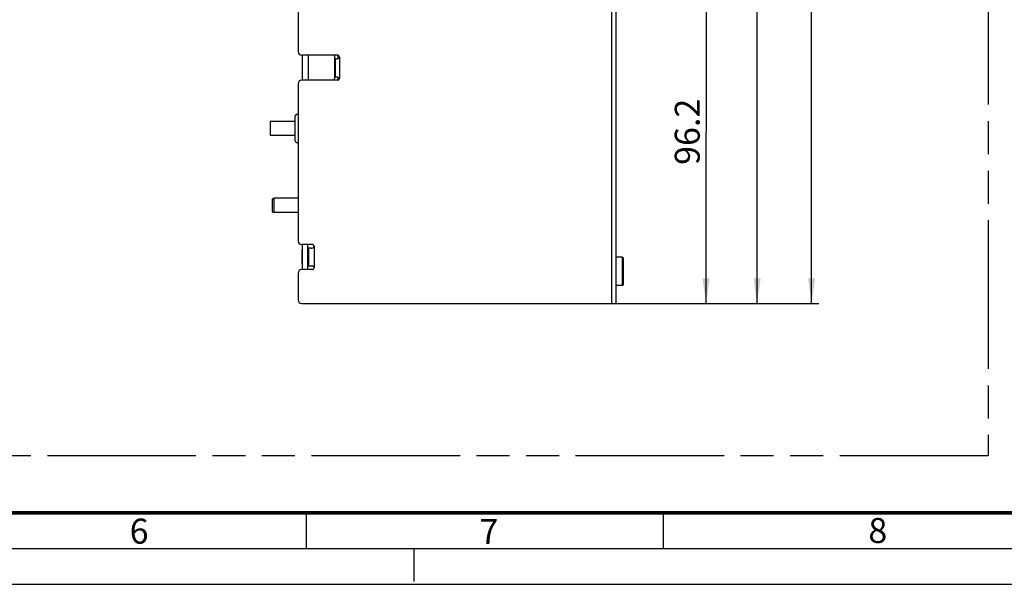
# Model space of a CAD drawing. Units: millimetres. Extents: x 0 to 841, y 0 to 594.
# Drawn here: x 285 to 423, y 0 to 79 of the extents above; entities that cross this region are included whole.
import ezdxf

# ---------------------------------------------------------------- set-up
doc = ezdxf.new("R2010")
doc.units = ezdxf.units.MM
doc.header["$LTSCALE"] = 46.255
doc.linetypes.add('DASHED', pattern=[0.2, 0.1, -0.1])
doc.linetypes.add('PHANTOM', pattern=[0.8, 0.45, -0.05, 0.1, -0.05, 0.1, -0.05])
doc.layers.get('0').update_dxf_attribs({"linetype": 'CONTINUOUS'})
doc.layers.add('DEFAULT_3', color=7, linetype='PHANTOM')
doc.styles.get("Standard").update_dxf_attribs({"font": 'txt', "width": 0.8})
doc.styles.add('TEXTSTYLE_2', font='txt', dxfattribs={"width": 0.6})
doc.dimstyles.new('DIMSTYLE_1', dxfattribs={"dimtxt": 3.5, "dimasz": 3.5, "dimexe": 1, "dimexo": 0, "dimgap": 0.875, "dimtad": 1, "dimlfac": 2, "dimdsep": 46, "dimtxsty": 'STANDARD', "dimblk": '_FILLED', "dimblk1": '_FILLED', "dimblk2": '_FILLED', "dimcen": 0.09, "dimclrt": 5, "dimadec": 0, "dimazin": 0, "dimtp": 0.01, "dimtm": 0.01, "dimtfac": 1, "dimtofl": 0, "dimtmove": 0, "dimatfit": 3, "dimldrblk": '_FILLED', "dimfxl": 1, "dimtolj": 1, "dimarcsym": 0})
doc.dimstyles.new('DIMSTYLE_3', dxfattribs={"dimtxt": 3.5, "dimasz": 3.5, "dimexe": 1, "dimexo": 0, "dimgap": 0.875, "dimtad": 1, "dimlfac": 2, "dimdsep": 46, "dimtxsty": 'STANDARD', "dimblk": '_FILLED', "dimblk1": '_FILLED', "dimblk2": '_FILLED', "dimcen": 0.09, "dimclrt": 5, "dimadec": 0, "dimazin": 0, "dimtp": 0.5, "dimtm": 0.5, "dimtfac": 1, "dimtofl": 0, "dimtmove": 0, "dimatfit": 3, "dimldrblk": '_FILLED', "dimfxl": 1, "dimtolj": 1, "dimarcsym": 0})
doc.dimstyles.new('DIMSTYLE_7', dxfattribs={"dimtxt": 3.5, "dimasz": 3.5, "dimexe": 1, "dimexo": 0, "dimgap": 0.875, "dimtad": 1, "dimdec": 1, "dimlfac": 2, "dimdsep": 46, "dimtxsty": 'STANDARD', "dimblk": '_FILLED', "dimblk1": '_FILLED', "dimblk2": '_FILLED', "dimcen": 0.09, "dimclrt": 5, "dimadec": 0, "dimazin": 0, "dimtp": 0.5, "dimtm": 0.5, "dimtfac": 1, "dimtdec": 1, "dimtofl": 0, "dimtmove": 0, "dimatfit": 3, "dimldrblk": '_FILLED', "dimfxl": 1, "dimtolj": 1, "dimarcsym": 0})
doc.dimstyles.new('DIMSTYLE_8', dxfattribs={"dimtxt": 3.5, "dimasz": 3.5, "dimexe": 1, "dimexo": 0, "dimgap": 0.875, "dimtad": 1, "dimdec": 1, "dimlfac": 2, "dimdsep": 46, "dimtxsty": 'STANDARD', "dimblk": '_FILLED', "dimblk1": '_FILLED', "dimblk2": '_FILLED', "dimcen": 0.09, "dimclrt": 5, "dimadec": 0, "dimazin": 0, "dimtp": 0.3, "dimtm": 0.3, "dimtfac": 1, "dimtdec": 1, "dimtofl": 0, "dimtmove": 0, "dimatfit": 3, "dimldrblk": '_FILLED', "dimfxl": 1, "dimtolj": 1, "dimarcsym": 0})

# ---------------------------------------------------------------- blocks, each defined once
blk = doc.blocks.new('_FILLED')
at = {"color": 0, "linetype": 'BYBLOCK'}
blk.add_solid([(0, 0), (-1, 0.143), (-1, -0.143)], dxfattribs=at)
blk = doc.blocks.new('*D3')
at = {"color": 2, "linetype": 'CONTINUOUS'}
for p, q in [((211.34, 87.4), (293.34, 87.4)), ((212.34, 87.4), (212.34, 62.4)), ((212.34, 37.4), (212.34, 62.4)), ((204, 37.4), (213.34, 37.4))]:
    blk.add_line(p, q, dxfattribs=at)
at = {"color": 2, "linetype": 'CONTINUOUS', "xscale": 3.5, "yscale": 3.5, "zscale": 3.5}
for p, rotation in [((212.34, 87.4), 90), ((212.34, 37.4), 270)]:
    blk.add_blockref('_FILLED', p, dxfattribs=dict(at, rotation=rotation))
at = {"color": 5, "linetype": 'CONTINUOUS', "insert": (207.97, 62.21), "char_height": 3.5, "width": 44.8, "attachment_point": 2, "rotation": 90, "line_spacing_factor": 0.9}
blk.add_mtext('Min.100\\PSpace for Air in', dxfattribs=at)
blk = doc.blocks.new('*D19')
at = {"color": 2, "linetype": 'CONTINUOUS'}
for p, q in [((290.26, 217.32), (397.25, 217.32)), ((396.25, 217.32), (396.25, 128.32)), ((396.25, 39.32), (396.25, 128.32)), ((368.26, 39.32), (397.25, 39.32))]:
    blk.add_line(p, q, dxfattribs=at)
at = {"color": 2, "linetype": 'CONTINUOUS', "xscale": 3.5, "yscale": 3.5, "zscale": 3.5}
for p, rotation in [((396.25, 217.32), 90), ((396.25, 39.32), 270)]:
    blk.add_blockref('_FILLED', p, dxfattribs=dict(at, rotation=rotation))
at = {"color": 5, "linetype": 'CONTINUOUS', "insert": (391.88, 128.32), "char_height": 3.5, "width": 8.4, "attachment_point": 2, "rotation": 90, "line_spacing_factor": 0.9}
blk.add_mtext('356', dxfattribs=at)
blk = doc.blocks.new('*D20')
at = {"color": 2, "linetype": 'CONTINUOUS'}
for p, q in [((356.41, 211.4), (389.62, 211.4)), ((388.62, 211.4), (388.62, 125.36)), ((388.62, 39.32), (388.62, 125.36)), ((368.26, 39.32), (389.62, 39.32))]:
    blk.add_line(p, q, dxfattribs=at)
at = {"color": 2, "linetype": 'CONTINUOUS', "xscale": 3.5, "yscale": 3.5, "zscale": 3.5}
for p, rotation in [((388.62, 211.4), 90), ((388.62, 39.32), 270)]:
    blk.add_blockref('_FILLED', p, dxfattribs=dict(at, rotation=rotation))
at = {"color": 5, "linetype": 'CONTINUOUS', "insert": (384.25, 125.36), "char_height": 3.5, "width": 14, "attachment_point": 2, "rotation": 90, "line_spacing_factor": 0.9}
blk.add_mtext('344.2', dxfattribs=at)
blk = doc.blocks.new('*D22')
at = {"color": 2, "linetype": 'CONTINUOUS'}
for p, q in [((364.95, 87.4), (382.46, 87.4)), ((381.46, 87.4), (381.46, 63.36)), ((381.46, 39.32), (381.46, 63.36)), ((368.26, 39.32), (382.46, 39.32))]:
    blk.add_line(p, q, dxfattribs=at)
at = {"color": 2, "linetype": 'CONTINUOUS', "xscale": 3.5, "yscale": 3.5, "zscale": 3.5}
for p, rotation in [((381.46, 87.4), 90), ((381.46, 39.32), 270)]:
    blk.add_blockref('_FILLED', p, dxfattribs=dict(at, rotation=rotation))
at = {"color": 5, "linetype": 'CONTINUOUS', "insert": (377.08, 63.36), "char_height": 3.5, "width": 11.2, "attachment_point": 2, "rotation": 90, "line_spacing_factor": 0.9}
blk.add_mtext('96.2', dxfattribs=at)

msp = doc.modelspace()

# ---------------------------------------------------------------- linework, layer by layer
at = {"color": 9, "linetype": 'CONTINUOUS'}
for p, q in [((368.2568, 39.3221), (368.2568, 87.3221)), ((325.7068, 74.0721), (325.7068, 70.5721)), ((329.5007, 71.0721), (329.5007, 73.5721)), ((330.1068, 73.8221), (330.1068, 70.8221)), ((326.5568, 47.3221), (326.5568, 44.3221))]:
    msp.add_line(p, q, dxfattribs=at)
at = {"color": 7, "linetype": 'CONTINUOUS'}
for p, q in [((368.8068, 87.3221), (368.8068, 39.3221)), ((324.3068, 86.8221), (324.3068, 74.5721)), ((329.8568, 74.0721), (324.8068, 74.0721)), ((324.9068, 70.5721), (324.9068, 74.0721)), ((329.4068, 74.0721), (329.4068, 70.8221)), ((329.4068, 73.5721), (329.5299, 73.5721)), ((329.5952, 73.5721), (329.5568, 73.5721)), ((329.5568, 71.0721), (329.5568, 73.5721)), ((329.8943, 74.0646), (329.8943, 73.6366)), ((329.8568, 70.5721), (324.8068, 70.5721)), ((329.4068, 71.0721), (329.5952, 71.0721)), ((329.8943, 71.0076), (329.8943, 70.5796)), ((324.3068, 70.0721), (324.3068, 48.0721)), ((323.9068, 62.0721), (323.9068, 65.5721)), ((324.1568, 65.8221), (324.3068, 65.8221)), ((323.9068, 64.8221), (320.4068, 64.8221)), ((320.4068, 64.8221), (320.4068, 62.8221)), ((323.9068, 62.8221), (320.4068, 62.8221)), ((324.1568, 61.8221), (324.3068, 61.8221)), ((320.6568, 53.9471), (320.9068, 54.0721)), ((320.6568, 53.9471), (320.6568, 52.1971)), ((324.3068, 54.0721), (320.9068, 54.0721)), ((320.9068, 54.0721), (320.9068, 52.0721)), ((320.6568, 52.1971), (320.9068, 52.0721)), ((324.3068, 52.0721), (320.9068, 52.0721)), ((326.3068, 47.5721), (324.8068, 47.5721)), ((324.9068, 44.0721), (324.9068, 47.5721)), ((325.6568, 44.0721), (325.6568, 47.5721)), ((326.1266, 47.0721), (325.6568, 47.0721)), ((325.8068, 44.5721), (325.8068, 47.0721)), ((324.8068, 46.5721), (324.8068, 45.0721)), ((369.7568, 45.7971), (368.8068, 45.7971)), ((369.9068, 45.6471), (369.7568, 45.7971)), ((369.7568, 41.8471), (369.7568, 45.7971)), ((369.9068, 41.9971), (369.9068, 45.6471)), ((325.6568, 44.5721), (326.1266, 44.5721)), ((324.3068, 43.5721), (324.3068, 39.8221)), ((326.3068, 44.0721), (324.8068, 44.0721)), ((369.7568, 41.8471), (368.8068, 41.8471)), ((369.9068, 41.9971), (369.7568, 41.8471)), ((324.8068, 39.3221), (368.8068, 39.3221)), ((325.5, 5), (325.5, 10)), ((375.5, 5), (375.5, 10)), ((0, 0), (841, 0))]:
    msp.add_line(p, q, dxfattribs=at)
at = {"color": 2, "linetype": 'CONTINUOUS'}
msp.add_line((15, 5), (836, 5), dxfattribs=at)
at = {"color": 7, "linetype": 'DASHED'}
msp.add_line((340.5, 5), (340.5, 0), dxfattribs=at)
at = {"color": 7, "linetype": 'CONTINUOUS', "const_width": 0.5}
msp.add_lwpolyline([(20, 10), (831, 10)], dxfattribs=at)
at = {"color": 7, "linetype": 'CONTINUOUS'}
for centre, radius, start, end in [((324.8068, 74.5721), 0.5, 180, 270), ((329.8568, 73.8221), 0.25, 0, 90), ((324.8068, 70.0721), 0.5, 90, 180), ((328.4068, 70.8221), 1, 345.374224, 360), ((329.8568, 70.8221), 0.25, 270, 360), ((324.1568, 65.5721), 0.25, 90, 180), ((324.1568, 62.0721), 0.25, 180, 270), ((324.8068, 48.0721), 0.5, 180, 270), ((326.3068, 47.3221), 0.25, 0, 90), ((325.3068, 46.5721), 0.5, 143.271724, 180), ((325.3068, 45.0721), 0.5, 180, 216.727714), ((326.3068, 44.3221), 0.25, 270, 360), ((324.8068, 43.5721), 0.5, 90, 180), ((324.8068, 39.8221), 0.5, 180, 270)]:
    msp.add_arc(centre, radius, start, end, dxfattribs=at)
for points, knots in [([(329.5952, 73.5721), (329.6275, 73.5721), (329.7078, 73.5834), (329.8448, 73.6164), (329.9951, 73.669), (330.1068, 73.7626), (330.1068, 73.8221)], [0, 0, 0, 0, 0.16269781, 0.40645973, 0.70066591, 1, 1, 1, 1]), ([(329.5952, 71.0721), (329.6275, 71.0721), (329.7078, 71.0608), (329.8448, 71.0278), (329.9951, 70.9752), (330.1068, 70.8816), (330.1068, 70.8221)], [0, 0, 0, 0, 0.16269765, 0.40645951, 0.70066585, 1, 1, 1, 1]), ([(326.1266, 47.0721), (326.1677, 47.0721), (326.3291, 47.0864), (326.5568, 47.1925), (326.5568, 47.3221)], [0, 0, 0, 0, 0.24081838, 1, 1, 1, 1]), ([(326.5568, 44.3221), (326.5568, 44.3682), (326.5095, 44.4472), (326.4118, 44.5088), (326.2876, 44.5572), (326.1896, 44.5721), (326.1266, 44.5721)], [0, 0, 0, 0, 0.2579645, 0.45468114, 0.64705517, 1, 1, 1, 1])]:
    msp.add_open_spline(points, degree=3, knots=knots, dxfattribs=at)
at = {"layer": 'DEFAULT_3', "color": 8, "linetype": 'PHANTOM'}
for p, q in [((421, 310), (421, 18)), ((421, 18), (90, 18))]:
    msp.add_line(p, q, dxfattribs=at)

# ---------------------------------------------------------------- texts
at = {"color": 5, "linetype": 'CONTINUOUS', "char_height": 3.5, "width": 2.1, "attachment_point": 1, "line_spacing_factor": 0.9, "style": 'TEXTSTYLE_2'}
for s, insert in [('6', (300.7102, 9.1919)), ('7', (349.7116, 9.1246)), ('8', (404.2036, 9.2803))]:
    msp.add_mtext(s, dxfattribs=dict(at, insert=insert))

# ---------------------------------------------------------------- dimensions: what is measured, and where the dimension line sits
at = {"color": 2, "linetype": 'CONTINUOUS'}
for base, p1, p2, angle, dimstyle, picture, middle in [((396.2506, 39.3221), (290.2647, 217.3221), (368.2568, 39.3221), 270, 'DIMSTYLE_3', '*D19', (396.2506, 128.3221)), ((388.6220969014, 211.3971082481), (368.2568422555, 39.3221082481), (356.4068422555, 211.3971082481), 90, 'DIMSTYLE_7', '*D20', (388.6220969014, 125.3596068667)), ((381.4558977029, 39.3221082481), (364.9533512425, 87.3971082481), (368.2568422555, 39.3221082481), 270, 'DIMSTYLE_8', '*D22', (381.4558977029, 63.3596071516))]:
    dim = msp.add_linear_dim(base=base, p1=p1, p2=p2, angle=angle, dimstyle=dimstyle, dxfattribs=at)
    dim.commit()
    dim.dimension.update_dxf_attribs({"geometry": picture, "text_midpoint": middle, "dimtype": 160})
dim = msp.add_linear_dim(base=(212.3443, 87.3971), p1=(204, 37.3971), p2=(293.3433, 87.3971), angle=90, text='Min.<>\\PSpace for Air in', dimstyle='DIMSTYLE_1', dxfattribs=at)
dim.commit()
dim.dimension.update_dxf_attribs({"geometry": '*D3', "text_midpoint": (212.3443, 62.2141), "dimtype": 160})

doc.saveas('drawing.dxf')
